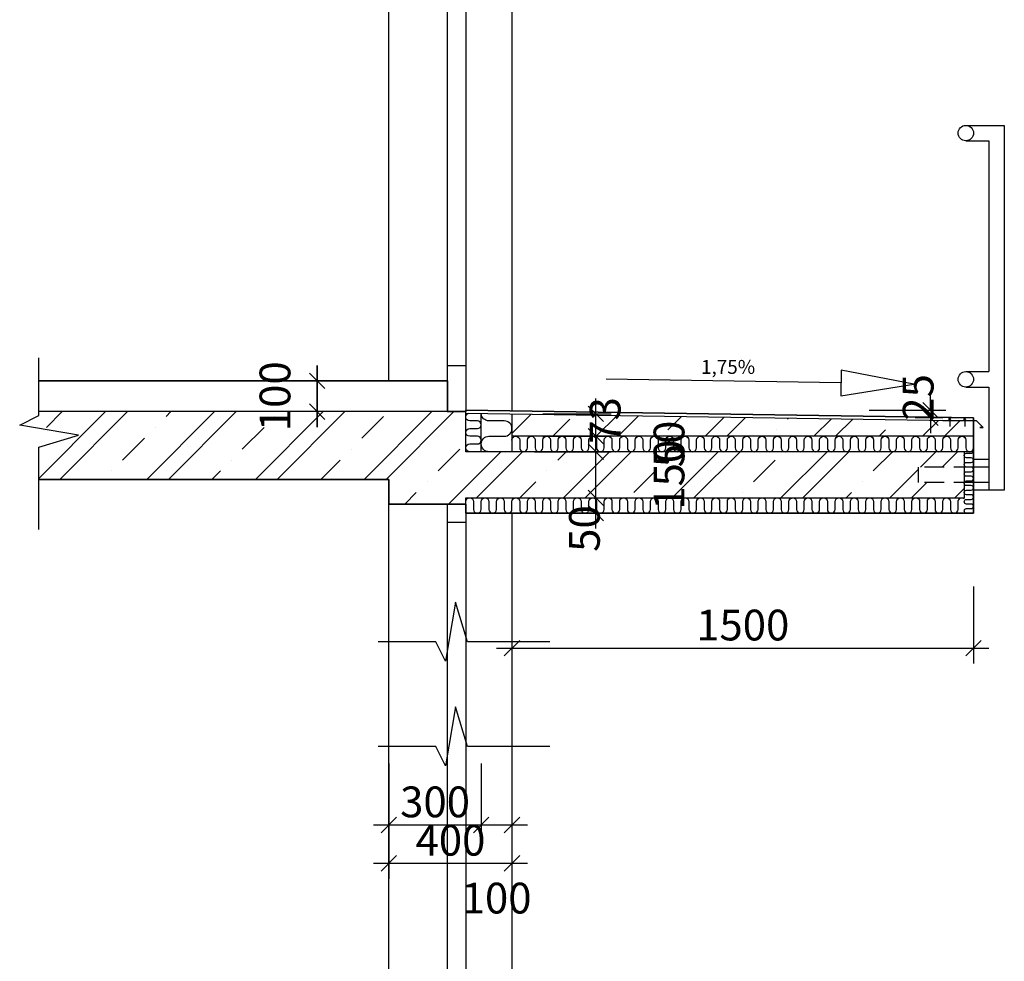
# Model space of a CAD drawing. Extents: x 1885471 to 2247724, y -787893 to -617842.
# Drawn here: x 1891915 to 1895115, y -673301 to -670243 of the extents above; entities that cross this region are included whole.
import ezdxf

# ---------------------------------------------------------------- set-up
doc = ezdxf.new("R2010")
doc.units = 0
doc.header["$LTSCALE"] = 10
doc.linetypes.add('HIDDEN', pattern=[9.525, 6.35, -3.175])
doc.layers.get('Defpoints').update_dxf_attribs({"color": 6})
doc.layers.add('A_G2_Konstrukcia', color=1, linetype='Continuous', lineweight=35)
for name, color, linetype in [('A_G2_Konstrukcia_F', 5, 'Continuous'), ('A_G2_Konstrukcia_H', 8, 'HIDDEN'), ('A_G2_Konstrukcia_X', 255, 'Continuous'), ('A_G322_Dvere', 255, 'Continuous'), ('A_G34JP1_Izolacia Akusticka', 8, 'Continuous'), ('A_G34JP1_Izolacia Tepelna', 8, 'Continuous'), ('A_Z002_Dim', 4, 'Continuous'), ('A_Z450G2_Hatch Konstrukcia', 8, 'Continuous')]:
    doc.layers.add(name, color=color, linetype=linetype)
doc.layers.get('0').freeze()
doc.styles.get("Standard").update_dxf_attribs({"font": 'isocp.shx'})
doc.dimstyles.new('50', dxfattribs={"dimscale": 50, "dimtxt": 2, "dimasz": 1, "dimexe": 1, "dimexo": 2, "dimgap": 0.5, "dimtad": 1, "dimdec": 0, "dimzin": 12, "dimdsep": 46, "dimtxsty": 'Standard', "dimblk": 'OBLIQUE', "dimcen": 2, "dimdle": 1, "dimclrd": 256, "dimclre": 256, "dimclrt": 256, "dimadec": 0, "dimazin": 3, "dimtfac": 1, "dimtdec": 0, "dimtofl": 0, "dimtmove": 2, "dimatfit": 3, "dimldrblk": 'CLOSEDBLANK', "dimfxl": 4, "dimfxlon": 1, "dimtvp": 1, "dimtolj": 1, "dimtzin": 0, "dimarcsym": 0})

# ---------------------------------------------------------------- blocks, each defined once
blk = doc.blocks.new('_Oblique')
at = {"color": 0, "linetype": 'ByBlock', "lineweight": -2}
blk.add_line((-0.5, -0.5), (0.5, 0.5), dxfattribs=at)
blk = doc.blocks.new('*D111')
at = {"layer": 'A_Z002_Dim', "linetype": 'ByBlock', "lineweight": -2}
for p, q in [((1892882.2, -671565.8), (1892882.2, -671365.8)), ((1893015, -671415.8), (1892832.2, -671415.8)), ((1893015, -671515.8), (1892832.2, -671515.8))]:
    blk.add_line(p, q, dxfattribs=at)
at = {"layer": 'Defpoints', "color": 0}
for p in [(1892882.2, -671415.8), (1893115, -671415.8), (1893115, -671515.8)]:
    blk.add_point(p, dxfattribs=at)
at = {"layer": 'A_Z002_Dim', "lineweight": -2, "xscale": 50, "yscale": 50, "zscale": 50}
for p, rotation in [((1892882.2, -671415.8), 90), ((1892882.2, -671515.8), 270)]:
    blk.add_blockref('_Oblique', p, dxfattribs=dict(at, rotation=rotation))
at = {"layer": 'A_Z002_Dim', "insert": (1892744.7, -671465.8), "char_height": 100, "attachment_point": 5, "rotation": 90}
blk.add_mtext('\\A1;100', dxfattribs=at)
blk = doc.blocks.new('_ClosedBlank')
at = {"color": 0, "linetype": 'ByBlock', "lineweight": -2}
for p, q in [((-1, 0.167), (0, 0)), ((-1, 0.167), (-1, -0.167)), ((0, 0), (-1, -0.167))]:
    blk.add_line(p, q, dxfattribs=at)
blk = doc.blocks.new('*D112')
at = {"layer": 'A_Z002_Dim', "linetype": 'ByBlock', "lineweight": -2}
for p, q in [((1892882.2, -671365.8), (1892882.2, -671565.8)), ((1893015, -671415.8), (1892832.2, -671415.8)), ((1893015, -671515.8), (1892832.2, -671515.8))]:
    blk.add_line(p, q, dxfattribs=at)
at = {"layer": 'Defpoints', "color": 0}
for p in [(1893115, -671415.8), (1892882.2, -671515.8), (1893115, -671515.8)]:
    blk.add_point(p, dxfattribs=at)
at = {"layer": 'A_Z002_Dim', "lineweight": -2, "xscale": 50, "yscale": 50, "zscale": 50}
for p, rotation in [((1892882.2, -671415.8), 90), ((1892882.2, -671515.8), 270)]:
    blk.add_blockref('_Oblique', p, dxfattribs=dict(at, rotation=rotation))
at = {"layer": 'A_Z002_Dim', "insert": (1892744.7, -671465.8), "char_height": 100, "attachment_point": 5, "rotation": 90}
blk.add_mtext('\\A1;100', dxfattribs=at)
blk = doc.blocks.new('*D113')
at = {"layer": 'A_Z002_Dim', "linetype": 'ByBlock', "lineweight": -2}
for p, q in [((1895015, -672084), (1895015, -672334)), ((1893465, -672284), (1895065, -672284)), ((1893515, -672284), (1893515, -672334))]:
    blk.add_line(p, q, dxfattribs=at)
at = {"layer": 'Defpoints', "color": 0}
for p in [(1895015, -671845.8), (1893515, -672224.6), (1895015, -672284)]:
    blk.add_point(p, dxfattribs=at)
at = {"layer": 'A_Z002_Dim', "lineweight": -2, "xscale": 50, "yscale": 50, "zscale": 50, "rotation": 180}
blk.add_blockref('_Oblique', (1893515, -672284), dxfattribs=at)
at = {"layer": 'A_Z002_Dim', "lineweight": -2, "xscale": 50, "yscale": 50, "zscale": 50}
blk.add_blockref('_Oblique', (1895015, -672284), dxfattribs=at)
at = {"layer": 'A_Z002_Dim', "insert": (1894265, -672209), "char_height": 100, "attachment_point": 5}
blk.add_mtext('\\A1;1500', dxfattribs=at)
blk = doc.blocks.new('*D114')
at = {"layer": 'A_Z002_Dim', "linetype": 'ByBlock', "lineweight": -2}
for p, q in [((1893787.9, -671895.8), (1893787.9, -671745.8)), ((1893587.9, -671795.8), (1893837.9, -671795.8)), ((1893587.9, -671845.8), (1893837.9, -671845.8))]:
    blk.add_line(p, q, dxfattribs=at)
at = {"layer": 'Defpoints', "color": 0}
for p in [(1893365, -671795.8), (1893787.9, -671795.8), (1893365, -671845.8)]:
    blk.add_point(p, dxfattribs=at)
at = {"layer": 'A_Z002_Dim', "lineweight": -2, "xscale": 50, "yscale": 50, "zscale": 50}
for p, rotation in [((1893787.9, -671795.8), 90), ((1893787.9, -671845.8), 270)]:
    blk.add_blockref('_Oblique', p, dxfattribs=dict(at, rotation=rotation))
at = {"layer": 'A_Z002_Dim', "insert": (1893750.4, -671895.6), "char_height": 100, "attachment_point": 5, "rotation": 90}
blk.add_mtext('\\A1;50', dxfattribs=at)
blk = doc.blocks.new('*D115')
at = {"layer": 'A_Z002_Dim', "linetype": 'ByBlock', "lineweight": -2}
for p, q in [((1893787.9, -671845.8), (1893787.9, -671595.8)), ((1893587.9, -671645.8), (1893837.9, -671645.8)), ((1893587.9, -671795.8), (1893837.9, -671795.8))]:
    blk.add_line(p, q, dxfattribs=at)
at = {"layer": 'Defpoints', "color": 0}
for p in [(1893365, -671645.8), (1893787.9, -671645.8), (1893365, -671795.8)]:
    blk.add_point(p, dxfattribs=at)
at = {"layer": 'A_Z002_Dim', "lineweight": -2, "xscale": 50, "yscale": 50, "zscale": 50}
for p, rotation in [((1893787.9, -671645.8), 90), ((1893787.9, -671795.8), 270)]:
    blk.add_blockref('_Oblique', p, dxfattribs=dict(at, rotation=rotation))
at = {"layer": 'A_Z002_Dim', "insert": (1894025.4, -671720.8), "char_height": 100, "attachment_point": 5, "rotation": 90}
blk.add_mtext('\\A1;150', dxfattribs=at)
blk = doc.blocks.new('*D116')
at = {"layer": 'A_Z002_Dim', "linetype": 'ByBlock', "lineweight": -2}
for p, q in [((1893787.9, -671695.8), (1893787.9, -671545.8)), ((1893615, -671595.8), (1893837.9, -671595.8)), ((1893587.9, -671645.8), (1893837.9, -671645.8))]:
    blk.add_line(p, q, dxfattribs=at)
at = {"layer": 'Defpoints', "color": 0}
for p in [(1893515, -671595.8), (1893787.9, -671595.8), (1893365, -671645.8)]:
    blk.add_point(p, dxfattribs=at)
at = {"layer": 'A_Z002_Dim', "lineweight": -2, "xscale": 50, "yscale": 50, "zscale": 50}
for p, rotation in [((1893787.9, -671595.8), 90), ((1893787.9, -671645.8), 270)]:
    blk.add_blockref('_Oblique', p, dxfattribs=dict(at, rotation=rotation))
at = {"layer": 'A_Z002_Dim', "insert": (1894025.4, -671620.8), "char_height": 100, "attachment_point": 5, "rotation": 90}
blk.add_mtext('\\A1;50', dxfattribs=at)
blk = doc.blocks.new('*D117')
at = {"layer": 'A_Z002_Dim', "linetype": 'ByBlock', "lineweight": -2}
for p, q in [((1893787.9, -671645.8), (1893787.9, -671473.3)), ((1893615, -671523.3), (1893837.9, -671523.3)), ((1893615, -671595.8), (1893837.9, -671595.8))]:
    blk.add_line(p, q, dxfattribs=at)
at = {"layer": 'Defpoints', "color": 0}
for p in [(1893515, -671523.3), (1893787.9, -671523.3), (1893515, -671595.8)]:
    blk.add_point(p, dxfattribs=at)
at = {"layer": 'A_Z002_Dim', "lineweight": -2, "xscale": 50, "yscale": 50, "zscale": 50}
for p, rotation in [((1893787.9, -671523.3), 90), ((1893787.9, -671595.8), 270)]:
    blk.add_blockref('_Oblique', p, dxfattribs=dict(at, rotation=rotation))
at = {"layer": 'A_Z002_Dim', "insert": (1893817.8, -671544.3), "char_height": 100, "attachment_point": 5, "rotation": 90}
blk.add_mtext('\\A1;73', dxfattribs=at)
blk = doc.blocks.new('*D118')
at = {"layer": 'A_Z002_Dim', "linetype": 'ByBlock', "lineweight": -2}
for p, q in [((1894875.6, -671511), (1894875.6, -671461)), ((1894675.6, -671511), (1894925.6, -671511)), ((1894915, -671535.8), (1894825.6, -671535.8)), ((1894875.6, -671535.8), (1894875.6, -671585.8))]:
    blk.add_line(p, q, dxfattribs=at)
at = {"layer": 'Defpoints', "color": 0}
for p in [(1893365, -671511), (1894875.6, -671535.8), (1895015, -671535.8)]:
    blk.add_point(p, dxfattribs=at)
at = {"layer": 'A_Z002_Dim', "lineweight": -2, "xscale": 50, "yscale": 50, "zscale": 50}
for p, rotation in [((1894875.6, -671511), 270), ((1894875.6, -671535.8), 90)]:
    blk.add_blockref('_Oblique', p, dxfattribs=dict(at, rotation=rotation))
at = {"layer": 'A_Z002_Dim', "insert": (1894835.2, -671469.5), "char_height": 100, "attachment_point": 5, "rotation": 90}
blk.add_mtext('\\A1;25', dxfattribs=at)
blk = doc.blocks.new('Z_Dwg_Arrow_11')
blk.add_line((-1.182, 0), (-5, 0))
blk.add_lwpolyline([(-1.182, 0.208), (-1.182, -0.208), (0, 0)], close=True)
blk = doc.blocks.new('*D119')
at = {"layer": 'A_Z002_Dim', "linetype": 'ByBlock', "lineweight": -2}
for p, q in [((1893115, -672783), (1893115, -673033)), ((1893515, -672783), (1893515, -673033)), ((1893565, -672983), (1893065, -672983))]:
    blk.add_line(p, q, dxfattribs=at)
at = {"layer": 'Defpoints', "color": 0}
for p in [(1893115, -671815.8), (1893515, -671845.8), (1893115, -672983)]:
    blk.add_point(p, dxfattribs=at)
at = {"layer": 'A_Z002_Dim', "lineweight": -2, "xscale": 50, "yscale": 50, "zscale": 50, "rotation": 180}
blk.add_blockref('_Oblique', (1893115, -672983), dxfattribs=at)
at = {"layer": 'A_Z002_Dim', "lineweight": -2, "xscale": 50, "yscale": 50, "zscale": 50}
blk.add_blockref('_Oblique', (1893515, -672983), dxfattribs=at)
at = {"layer": 'A_Z002_Dim', "insert": (1893315, -672908), "char_height": 100, "attachment_point": 5}
blk.add_mtext('\\A1;400', dxfattribs=at)
blk = doc.blocks.new('*D120')
at = {"layer": 'A_Z002_Dim', "linetype": 'ByBlock', "lineweight": -2}
for p, q in [((1893115, -672658.4), (1893115, -672908.4)), ((1893415, -672658.4), (1893415, -672908.4)), ((1893065, -672858.4), (1893465, -672858.4))]:
    blk.add_line(p, q, dxfattribs=at)
at = {"layer": 'Defpoints', "color": 0}
for p in [(1893415, -671645.8), (1893115, -671815.8), (1893415, -672858.4)]:
    blk.add_point(p, dxfattribs=at)
at = {"layer": 'A_Z002_Dim', "lineweight": -2, "xscale": 50, "yscale": 50, "zscale": 50, "rotation": 180}
blk.add_blockref('_Oblique', (1893115, -672858.4), dxfattribs=at)
at = {"layer": 'A_Z002_Dim', "lineweight": -2, "xscale": 50, "yscale": 50, "zscale": 50}
blk.add_blockref('_Oblique', (1893415, -672858.4), dxfattribs=at)
at = {"layer": 'A_Z002_Dim', "insert": (1893265, -672783.4), "char_height": 100, "attachment_point": 5}
blk.add_mtext('\\A1;300', dxfattribs=at)
blk = doc.blocks.new('*D121')
at = {"layer": 'A_Z002_Dim', "linetype": 'ByBlock', "lineweight": -2}
for p, q in [((1893415, -672658.4), (1893415, -672908.4)), ((1893515, -672703.4), (1893515, -672908.4)), ((1893365, -672858.4), (1893565, -672858.4))]:
    blk.add_line(p, q, dxfattribs=at)
at = {"layer": 'Defpoints', "color": 0}
for p in [(1893415, -671645.8), (1893515, -672603.4), (1893515, -672858.4)]:
    blk.add_point(p, dxfattribs=at)
at = {"layer": 'A_Z002_Dim', "lineweight": -2, "xscale": 50, "yscale": 50, "zscale": 50, "rotation": 180}
blk.add_blockref('_Oblique', (1893415, -672858.4), dxfattribs=at)
at = {"layer": 'A_Z002_Dim', "lineweight": -2, "xscale": 50, "yscale": 50, "zscale": 50}
blk.add_blockref('_Oblique', (1893515, -672858.4), dxfattribs=at)
at = {"layer": 'A_Z002_Dim', "insert": (1893465, -673095.9), "char_height": 100, "attachment_point": 5}
blk.add_mtext('\\A1;100', dxfattribs=at)

msp = doc.modelspace()

# ---------------------------------------------------------------- hatches: boundary and pattern name
at = {"layer": 'A_Z450G2_Hatch Konstrukcia'}
h = msp.add_hatch(dxfattribs=at)
h.set_pattern_fill('ŽELEZOBETÓN', color=256, scale=50, style=0)
h.set_pattern_definition([(45, (1872414.87, -666900.04), (-176.7767, 176.7767), []), (45, (1872485.58, -666900.04), (-176.7767, 176.7767), []), (45, (1872627, -666900.04), (-106.066, 247.4874), [100, -50, 0, -50])])
h.paths.add_polyline_path([(1893115, -671735.8), (1893115, -671815.8), (1893345, -671815.8), (1893365, -671815.8), (1893365, -671795.8), (1894985, -671795.8), (1894985, -671745.8), (1894835, -671745.8), (1894835, -671695.8), (1894985, -671695.8), (1894985, -671645.8), (1893365, -671645.8), (1893365, -671515.8), (1891977.6, -671515.8), (1891977.6, -671528.3), (1891914.9, -671559.3), (1892106.4, -671592.3), (1891977.6, -671631.3), (1891977.6, -671735.8)])
h.paths.add_polyline_path([(1893712.9, -671773.3), (1893712.9, -671668.2), (1893787.9, -671668.2), (1893787.9, -671773.3)], flags=24)
h.paths.add_polyline_path([(1893712.9, -671660.8), (1893712.9, -671580.7), (1893787.9, -671580.7), (1893787.9, -671660.8)], flags=24)
h = msp.add_hatch(dxfattribs=at)
h.set_pattern_fill('ŽELEZOBETÓN', color=256, scale=50, style=0)
h.set_pattern_definition([(45, (-93054.6, -2900), (-176.776695, 176.776695), []), (45, (-92983.9, -2900), (-176.776695, 176.776695), []), (45, (-92842.47, -2900), (-106.066017, 247.487373), [100, -50, 0, -50])])
h.paths.add_polyline_path([(1895015, -671595.8), (1895015, -671545.8), (1893515, -671523.3), (1893515, -671595.8)])

# ---------------------------------------------------------------- linework, layer by layer
at = {"layer": 'A_G2_Konstrukcia'}
for p, q in [((1893305, -671415.8), (1891977.6, -671415.8)), ((1893365, -671511), (1895015.1, -671535.8)), ((1895015, -671535.8), (1895015, -671845.8)), ((1894915.2, -671544.3), (1895025.1, -671545.9)), ((1895025.1, -671545.9), (1895046, -671567.4)), ((1895046, -671567.4), (1895036, -671567.3)), ((1891977.6, -671735.8), (1893115, -671735.8)), ((1893115, -671815.8), (1893115, -671735.8)), ((1893365, -671815.8), (1893115, -671815.8)), ((1893365, -671845.8), (1893365, -671815.8)), ((1893365, -671845.8), (1895015, -671845.8))]:
    msp.add_line(p, q, dxfattribs=at)
msp.add_lwpolyline([(1893365, -671511), (1893365, -671515.8), (1893305, -671515.8), (1893305, -671415.8)], dxfattribs=at)
at = {"layer": 'A_G2_Konstrukcia_F'}
for p, q in [((1894990.2, -670585.8), (1895115.2, -670585.8)), ((1895115.2, -670585.8), (1895115.2, -671770.8)), ((1894990.2, -670635.8), (1895065.2, -670635.8)), ((1895065.2, -670635.8), (1895065.2, -671385.8)), ((1895065.2, -670660.8), (1895065.2, -671365.8)), ((1895115.2, -670660.8), (1895115.2, -671600.8)), ((1894990.2, -671385.8), (1895065.2, -671385.8)), ((1894990.2, -671435.8), (1895065.2, -671435.8)), ((1895065.2, -671435.8), (1895065.2, -671770.8)), ((1895065.2, -671670.8), (1895015, -671670.8)), ((1895065.2, -671695.8), (1895015, -671695.8)), ((1895065.2, -671745.8), (1895015, -671745.8)), ((1895115.2, -671770.8), (1895015, -671770.8))]:
    msp.add_line(p, q, dxfattribs=at)
for points in [[(1893115, -671415.8), (1893115, -669263.6)], [(1893515, -669263.6), (1893515, -671513.3)], [(1893365, -671515.8), (1893115, -671515.8)], [(1893115, -672603.4), (1893115, -671815.8), (1893365, -671815.8)], [(1893515, -671845.8), (1893515, -672603.4)], [(1893115, -674415.8), (1893115, -672263.6)], [(1893515, -672263.6), (1893515, -674513.3)]]:
    msp.add_lwpolyline(points, dxfattribs=at)
msp.add_lwpolyline([(1893515, -671515.8), (1893515, -671515.8)], close=True, dxfattribs=at)
for centre in [(1894990.2, -670610.8), (1894990.2, -671410.8)]:
    msp.add_circle(centre, 25, dxfattribs=at)
at = {"layer": 'A_G2_Konstrukcia_H'}
for p, q in [((1895015, -671695.8), (1894835, -671695.8)), ((1894835, -671695.8), (1894835, -671745.8)), ((1895015, -671745.8), (1894835, -671745.8))]:
    msp.add_line(p, q, dxfattribs=at)
at = {"layer": 'A_G2_Konstrukcia_X'}
for p, q in [((1893365, -671515.8), (1891977.6, -671515.8)), ((1893365, -671515.8), (1893115, -671515.8)), ((1893365, -671645.8), (1893365, -671515.8)), ((1893365, -671645.8), (1893365, -671515.8)), ((1893365, -671521), (1895015, -671545.8)), ((1893415, -671645.8), (1893415, -671521.8)), ((1893515, -671523.3), (1893515, -671645.8)), ((1894934.4, -671543.2), (1894941.5, -671536.1)), ((1894941.5, -671543.2), (1894934.4, -671536.1)), ((1894982.9, -671543.2), (1894990, -671536.1)), ((1894990, -671543.2), (1894982.9, -671536.1)), ((1894938, -671539.6), (1894938, -671563.8)), ((1894986.4, -671539.6), (1894986.4, -671563.8)), ((1895015, -671595.8), (1893515, -671595.8)), ((1895015, -671645.8), (1893365, -671645.8)), ((1894985, -671645.8), (1894985, -671795.8)), ((1893365, -671815.8), (1893115, -671815.8)), ((1893365, -671815.8), (1893215, -671815.8)), ((1893365, -671815.8), (1893215, -671815.8)), ((1893365, -671795.8), (1894985, -671795.8)), ((1893365, -671815.8), (1893365, -671795.8)), ((1893415, -671815.8), (1893415, -671815.8))]:
    msp.add_line(p, q, dxfattribs=at)
at = {"layer": 'A_G322_Dvere'}
for points in [[(1893365, -669244.9), (1893365, -671515.8), (1893305, -671515.8), (1893305, -669289.7)], [(1893305, -672629.5), (1893305, -671815.8), (1893365, -671815.8), (1893365, -672584.7)], [(1893365, -672244.9), (1893365, -674515.8), (1893305, -674515.8), (1893305, -672289.7)]]:
    msp.add_lwpolyline(points, dxfattribs=at)
for points in [[(1893305, -671515.8), (1893305, -671365.8), (1893365, -671365.8), (1893365, -671515.8)], [(1893305, -671875.8), (1893305, -671815.8), (1893365, -671815.8), (1893365, -671875.8)]]:
    msp.add_lwpolyline(points, close=True, dxfattribs=at)
at = {"layer": 'A_G34JP1_Izolacia Akusticka'}
for p, q in [((1891977.6, -671528.3), (1891977.6, -671340.6)), ((1891914.9, -671559.3), (1891977.6, -671528.3)), ((1892106.4, -671592.3), (1891914.9, -671559.3)), ((1891977.6, -671631.3), (1892106.4, -671592.3)), ((1891977.6, -671898.2), (1891977.6, -671631.3))]:
    msp.add_line(p, q, dxfattribs=at)
for points in [[(1893637.5, -672263.6), (1893370.7, -672263.6), (1893331.6, -672134.8), (1893298.7, -672326.3), (1893267.7, -672263.6), (1893080, -672263.6)], [(1893637.5, -672603.4), (1893370.7, -672603.4), (1893331.6, -672474.7), (1893298.7, -672666.1), (1893267.7, -672603.4), (1893080, -672603.4)]]:
    msp.add_lwpolyline(points, dxfattribs=at)
at = {"layer": 'A_G34JP1_Izolacia Tepelna'}
for points in [[(1893377.5, -671645.8, -1), (1893377.5, -671620.8), (1893402.5, -671620.8, 1), (1893402.5, -671595.8), (1893377.5, -671595.8, -1), (1893377.5, -671570.8), (1893402.5, -671570.8, 1), (1893402.5, -671545.8), (1893377.5, -671545.8, -0.881867), (1893374.4, -671521.1, -0.881867)], [(1893440, -671645.8, -1), (1893440, -671595.8), (1893490, -671595.8, 1), (1893490, -671545.8), (1893440, -671545.8, -0.402539), (1893415, -671521.8, -0.402539)], [(1893515, -671608.3, -1), (1893540, -671608.3), (1893540, -671633.3, 1), (1893565, -671633.3), (1893565, -671608.3, -1), (1893590, -671608.3), (1893590, -671633.3, 1), (1893615, -671633.3), (1893615, -671608.3, -1), (1893640, -671608.3), (1893640, -671633.3, 1), (1893665, -671633.3), (1893665, -671608.3, -1), (1893690, -671608.3), (1893690, -671633.3, 1), (1893715, -671633.3), (1893715, -671608.3, -1), (1893740, -671608.3), (1893740, -671633.3, 1), (1893765, -671633.3), (1893765, -671608.3, -1), (1893790, -671608.3), (1893790, -671633.3, 1), (1893815, -671633.3), (1893815, -671608.3, -1), (1893840, -671608.3), (1893840, -671633.3, 1), (1893865, -671633.3), (1893865, -671608.3, -1), (1893890, -671608.3), (1893890, -671633.3, 1), (1893915, -671633.3), (1893915, -671608.3, -1), (1893940, -671608.3), (1893940, -671633.3, 1), (1893965, -671633.3), (1893965, -671608.3, -1), (1893990, -671608.3), (1893990, -671633.3, 1), (1894015, -671633.3), (1894015, -671608.3, -1), (1894040, -671608.3), (1894040, -671633.3, 1), (1894065, -671633.3), (1894065, -671608.3, -1), (1894090, -671608.3), (1894090, -671633.3, 1), (1894115, -671633.3), (1894115, -671608.3, -1), (1894140, -671608.3), (1894140, -671633.3, 1), (1894165, -671633.3), (1894165, -671608.3, -1), (1894190, -671608.3), (1894190, -671633.3, 1), (1894215, -671633.3), (1894215, -671608.3, -1), (1894240, -671608.3), (1894240, -671633.3, 1), (1894265, -671633.3), (1894265, -671608.3, -1), (1894290, -671608.3), (1894290, -671633.3, 1), (1894315, -671633.3), (1894315, -671608.3, -1), (1894340, -671608.3), (1894340, -671633.3, 1), (1894365, -671633.3), (1894365, -671608.3, -1), (1894390, -671608.3), (1894390, -671633.3, 1), (1894415, -671633.3), (1894415, -671608.3, -1), (1894440, -671608.3), (1894440, -671633.3, 1), (1894465, -671633.3), (1894465, -671608.3, -1), (1894490, -671608.3), (1894490, -671633.3, 1), (1894515, -671633.3), (1894515, -671608.3, -1), (1894540, -671608.3), (1894540, -671633.3, 1), (1894565, -671633.3), (1894565, -671608.3, -1), (1894590, -671608.3), (1894590, -671633.3, 1), (1894615, -671633.3), (1894615, -671608.3, -1), (1894640, -671608.3), (1894640, -671633.3, 1), (1894665, -671633.3), (1894665, -671608.3, -1), (1894690, -671608.3), (1894690, -671633.3, 1), (1894715, -671633.3), (1894715, -671608.3, -1), (1894740, -671608.3), (1894740, -671633.3, 1), (1894765, -671633.3), (1894765, -671608.3, -1), (1894790, -671608.3), (1894790, -671633.3, 1), (1894815, -671633.3), (1894815, -671608.3, -1), (1894840, -671608.3), (1894840, -671633.3, 1), (1894865, -671633.3), (1894865, -671608.3, -1), (1894890, -671608.3), (1894890, -671633.3, 1), (1894915, -671633.3), (1894915, -671608.3, -1), (1894940, -671608.3), (1894940, -671633.3, 1), (1894965, -671633.3), (1894965, -671608.3, -1), (1894990, -671608.3), (1894990, -671633.3, 1), (1895015, -671633.3), (1895015, -671608.3)], [(1894992.5, -671845.8, -1), (1894992.5, -671830.8), (1895007.5, -671830.8, 1), (1895007.5, -671815.8), (1894992.5, -671815.8, -1), (1894992.5, -671800.8), (1895007.5, -671800.8, 1), (1895007.5, -671785.8), (1894992.5, -671785.8, -1), (1894992.5, -671770.8), (1895007.5, -671770.8, 1), (1895007.5, -671755.8), (1894992.5, -671755.8, -1), (1894992.5, -671740.8), (1895007.5, -671740.8, 1), (1895007.5, -671725.8), (1894992.5, -671725.8, -1), (1894992.5, -671710.8), (1895007.5, -671710.8, 1), (1895007.5, -671695.8), (1894992.5, -671695.8, -1), (1894992.5, -671680.8), (1895007.5, -671680.8, 1), (1895007.5, -671665.8), (1894992.5, -671665.8, -1), (1894992.5, -671650.8), (1895007.5, -671650.8, 0.317837), (1895014.6, -671645.8, 0.317837)], [(1893365, -671808.3, -1), (1893390, -671808.3), (1893390, -671833.3, 1), (1893415, -671833.3), (1893415, -671808.3, -1), (1893440, -671808.3), (1893440, -671833.3, 1), (1893465, -671833.3), (1893465, -671808.3, -1), (1893490, -671808.3), (1893490, -671833.3, 1), (1893515, -671833.3), (1893515, -671808.3, -1), (1893540, -671808.3), (1893540, -671833.3, 1), (1893565, -671833.3), (1893565, -671808.3, -1), (1893590, -671808.3), (1893590, -671833.3, 1), (1893615, -671833.3), (1893615, -671808.3, -1), (1893640, -671808.3), (1893640, -671833.3, 1), (1893665, -671833.3), (1893665, -671808.3, -1), (1893690, -671808.3), (1893690, -671833.3, 1), (1893715, -671833.3), (1893715, -671808.3, -1), (1893740, -671808.3), (1893740, -671833.3, 1), (1893765, -671833.3), (1893765, -671808.3, -1), (1893790, -671808.3), (1893790, -671833.3, 1), (1893815, -671833.3), (1893815, -671808.3, -1), (1893840, -671808.3), (1893840, -671833.3, 1), (1893865, -671833.3), (1893865, -671808.3, -1), (1893890, -671808.3), (1893890, -671833.3, 1), (1893915, -671833.3), (1893915, -671808.3, -1), (1893940, -671808.3), (1893940, -671833.3, 1), (1893965, -671833.3), (1893965, -671808.3, -1), (1893990, -671808.3), (1893990, -671833.3, 1), (1894015, -671833.3), (1894015, -671808.3, -1), (1894040, -671808.3), (1894040, -671833.3, 1), (1894065, -671833.3), (1894065, -671808.3, -1), (1894090, -671808.3), (1894090, -671833.3, 1), (1894115, -671833.3), (1894115, -671808.3, -1), (1894140, -671808.3), (1894140, -671833.3, 1), (1894165, -671833.3), (1894165, -671808.3, -1), (1894190, -671808.3), (1894190, -671833.3, 1), (1894215, -671833.3), (1894215, -671808.3, -1), (1894240, -671808.3), (1894240, -671833.3, 1), (1894265, -671833.3), (1894265, -671808.3, -1), (1894290, -671808.3), (1894290, -671833.3, 1), (1894315, -671833.3), (1894315, -671808.3, -1), (1894340, -671808.3), (1894340, -671833.3, 1), (1894365, -671833.3), (1894365, -671808.3, -1), (1894390, -671808.3), (1894390, -671833.3, 1), (1894415, -671833.3), (1894415, -671808.3, -1), (1894440, -671808.3), (1894440, -671833.3, 1), (1894465, -671833.3), (1894465, -671808.3, -1), (1894490, -671808.3), (1894490, -671833.3, 1), (1894515, -671833.3), (1894515, -671808.3, -1), (1894540, -671808.3), (1894540, -671833.3, 1), (1894565, -671833.3), (1894565, -671808.3, -1), (1894590, -671808.3), (1894590, -671833.3, 1), (1894615, -671833.3), (1894615, -671808.3, -1), (1894640, -671808.3), (1894640, -671833.3, 1), (1894665, -671833.3), (1894665, -671808.3, -1), (1894690, -671808.3), (1894690, -671833.3, 1), (1894715, -671833.3), (1894715, -671808.3, -1), (1894740, -671808.3), (1894740, -671833.3, 1), (1894765, -671833.3), (1894765, -671808.3, -1), (1894790, -671808.3), (1894790, -671833.3, 1), (1894815, -671833.3), (1894815, -671808.3, -1), (1894840, -671808.3), (1894840, -671833.3, 1), (1894865, -671833.3), (1894865, -671808.3, -1), (1894890, -671808.3), (1894890, -671833.3, 1), (1894915, -671833.3), (1894915, -671808.3, -1), (1894940, -671808.3), (1894940, -671833.3, 1), (1894965, -671833.3), (1894965, -671808.3, -0.618034), (1894985, -671798.3, -0.618034)]]:
    msp.add_lwpolyline(points, format="xyb", dxfattribs=at)

# ---------------------------------------------------------------- block references
at = {"layer": 'A_Z002_Dim', "xscale": 200.0000000000044, "yscale": 200, "zscale": 200, "rotation": 359.0616533728534}
msp.add_blockref('Z_Dwg_Arrow_11', (1894820.7, -671426.5), dxfattribs=at)

# ---------------------------------------------------------------- texts
at = {"layer": 'A_Z002_Dim'}
msp.add_text('1,75%%%', height=45, dxfattribs=at).set_placement((1894129.5, -671393))

# ---------------------------------------------------------------- dimensions: what is measured, and where the dimension line sits
for base, p1, p2, picture, middle in [((1892882.2, -671415.8), (1893115, -671515.8), (1893115, -671415.8), '*D111', (1892744.7, -671465.8)), ((1892882.2, -671515.8), (1893115, -671415.8), (1893115, -671515.8), '*D112', (1892744.7, -671465.8)), ((1893787.9, -671595.8), (1893365, -671645.8), (1893515, -671595.8), '*D116', (1894025.4, -671620.8)), ((1893787.9, -671645.8), (1893365, -671795.8), (1893365, -671645.8), '*D115', (1894025.4, -671720.8))]:
    dim = msp.add_linear_dim(base=base, p1=p1, p2=p2, angle=90, dimstyle='50', dxfattribs=at)
    dim.commit()
    dim.dimension.update_dxf_attribs({"geometry": picture, "text_midpoint": middle})
for base, p1, p2, picture, middle in [((1894875.6, -671535.8), (1893365, -671511), (1895015, -671535.8), '*D118', (1894835.2, -671469.5)), ((1893787.8972184, -671523.2537765), (1893514.9927119, -671595.7537765), (1893514.9927119, -671523.2537765), '*D117', (1893817.7688004, -671544.2537765)), ((1893787.9, -671795.8), (1893365, -671845.8), (1893365, -671795.8), '*D114', (1893750.4, -671895.6))]:
    dim = msp.add_linear_dim(base=base, p1=p1, p2=p2, angle=90, dimstyle='50', dxfattribs=at)
    dim.commit()
    dim.dimension.update_dxf_attribs({"geometry": picture, "text_midpoint": middle, "dimtype": 160})
for base, p1, p2, picture, middle in [((1893415, -672858.4), (1893115, -671815.8), (1893415, -671645.8), '*D120', (1893265, -672783.4)), ((1893515, -672858.4), (1893415, -671645.8), (1893515, -672603.4), '*D121', (1893465, -673095.9)), ((1893115, -672983), (1893515, -671845.8), (1893115, -671815.8), '*D119', (1893315, -672908)), ((1895015, -672284), (1893515, -672224.6), (1895015, -671845.8), '*D113', (1894265, -672209))]:
    dim = msp.add_linear_dim(base=base, p1=p1, p2=p2, dimstyle='50', dxfattribs=at)
    dim.commit()
    dim.dimension.update_dxf_attribs({"geometry": picture, "text_midpoint": middle})

doc.saveas('drawing.dxf')
